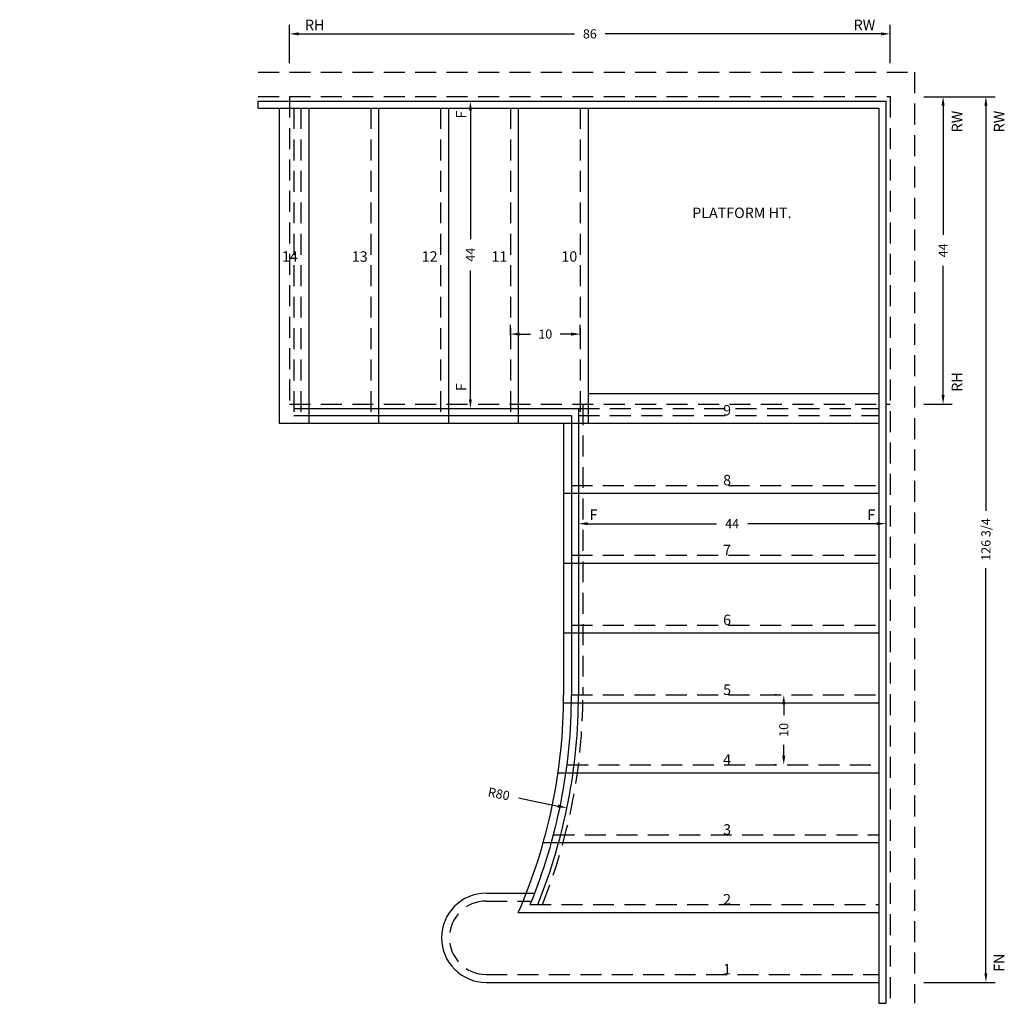
# Model space of a CAD drawing. Extents: x -1533 to -1392, y -1034 to -893.
import ezdxf
from ezdxf.enums import TextEntityAlignment as Align

# ---------------------------------------------------------------- set-up
doc = ezdxf.new("R2010")
doc.units = 0
doc.header["$LTSCALE"] = 12
doc.header["$MEASUREMENT"] = 0
doc.header["$PDMODE"] = 3
doc.header["$PDSIZE"] = -30
doc.linetypes.add('HIDDEN', pattern=[0.375, 0.25, -0.125])
doc.layers.get('0').update_dxf_attribs({"linetype": 'CONTINUOUS'})
doc.layers.get('DEFPOINTS').update_dxf_attribs({"linetype": 'CONTINUOUS'})
for name, color, linetype in [('FRAMING', 3, 'HIDDEN'), ('RISER', 5, 'HIDDEN'), ('STRINGER', 1, 'CONTINUOUS'), ('TREAD', 7, 'CONTINUOUS')]:
    doc.layers.add(name, color=color, linetype=linetype)
doc.styles.add('ITALICC', font='ITALICC')
doc.styles.add('TNR', font='TIMES.TTF')
doc.dimstyles.new('1 INCH (12)', dxfattribs={"dimscale": 12, "dimtxt": 0.109375, "dimasz": 0.109375, "dimexe": 0.109375, "dimexo": 0.109375, "dimgap": 0.109375, "dimtad": 0, "dimdec": 4, "dimzin": 0, "dimdsep": 46, "dimlunit": 5, "dimtxsty": 'ITALICC', "dimcen": 0.109375, "dimadec": 0, "dimazin": 0, "dimtfac": 0.109375, "dimtdec": 4, "dimtofl": 0, "dimtmove": 1, "dimatfit": 3, "dimfxl": 0, "dimfrac": 2, "dimtolj": 1, "dimtzin": 0, "dimarcsym": 0})

# ---------------------------------------------------------------- blocks, each defined once
blk = doc.blocks.new('*D5')
at = {"color": 0, "lineweight": -2}
for p, q in [((-1493.98, -899.55), (-1493.98, -894.06)), ((-1407.98, -899.55), (-1407.98, -894.06)), ((-1492.67, -895.37), (-1453.17, -895.37)), ((-1409.3, -895.37), (-1448.8, -895.37))]:
    blk.add_line(p, q, dxfattribs=at)
at = {"color": 0}
for points in [[(-1492.67, -895.15), (-1492.67, -895.59), (-1493.98, -895.37)], [(-1409.3, -895.15), (-1409.3, -895.59), (-1407.98, -895.37)]]:
    blk.add_solid(points, dxfattribs=at)
at = {"layer": 'DEFPOINTS', "color": 0}
for p in [(-1407.98, -895.37), (-1493.98, -900.86), (-1407.98, -900.86)]:
    blk.add_point(p, dxfattribs=at)
at = {"color": 0, "insert": (-1450.98, -895.37), "char_height": 1.312, "attachment_point": 5, "style": 'TNR'}
blk.add_mtext('\\A1;86', dxfattribs=at)
blk = doc.blocks.new('*D6')
at = {"color": 0, "lineweight": -2}
for p, q in [((-1403.17, -904.36), (-1392.97, -904.36)), ((-1394.28, -905.67), (-1394.28, -963.63)), ((-1394.28, -1029.8), (-1394.28, -971.83)), ((-1403.17, -1031.11), (-1392.97, -1031.11))]:
    blk.add_line(p, q, dxfattribs=at)
at = {"color": 0}
for points in [[(-1394.5, -905.67), (-1394.06, -905.67), (-1394.28, -904.36)], [(-1394.5, -1029.8), (-1394.06, -1029.8), (-1394.28, -1031.11)]]:
    blk.add_solid(points, dxfattribs=at)
at = {"layer": 'DEFPOINTS', "color": 0}
for p in [(-1404.48, -904.36), (-1404.48, -1031.11), (-1394.28, -1031.11)]:
    blk.add_point(p, dxfattribs=at)
at = {"color": 0, "insert": (-1394.28, -967.73), "char_height": 1.3125, "attachment_point": 5, "rotation": 90, "style": 'TNR'}
blk.add_mtext('\\A1;126 3/4', dxfattribs=at)
blk = doc.blocks.new('*D0')
at = {"color": 0, "lineweight": -2}
for p, q in [((-1403.17, -904.36), (-1399.1, -904.36)), ((-1400.41, -905.67), (-1400.41, -924.13)), ((-1400.41, -947.05), (-1400.41, -928.59)), ((-1403.17, -948.36), (-1399.1, -948.36))]:
    blk.add_line(p, q, dxfattribs=at)
at = {"color": 0}
for points in [[(-1400.63, -905.67), (-1400.19, -905.67), (-1400.41, -904.36)], [(-1400.63, -947.05), (-1400.19, -947.05), (-1400.41, -948.36)]]:
    blk.add_solid(points, dxfattribs=at)
at = {"layer": 'DEFPOINTS', "color": 0}
for p in [(-1404.48, -904.36), (-1404.48, -948.36), (-1400.41, -948.36)]:
    blk.add_point(p, dxfattribs=at)
at = {"color": 0, "insert": (-1400.41, -926.36), "char_height": 1.312, "attachment_point": 5, "rotation": 90, "style": 'TNR'}
blk.add_mtext('\\A1;44', dxfattribs=at)
blk = doc.blocks.new('*D1')
at = {"color": 0, "lineweight": -2}
for p, q in [((-1467.44, -904.98), (-1466.77, -904.98)), ((-1468.08, -906.3), (-1468.08, -924.75)), ((-1468.08, -947.67), (-1468.08, -929.22)), ((-1467.44, -948.98), (-1466.77, -948.98))]:
    blk.add_line(p, q, dxfattribs=at)
at = {"color": 0}
for points in [[(-1468.3, -906.3), (-1467.87, -906.3), (-1468.08, -904.98)], [(-1468.3, -947.67), (-1467.87, -947.67), (-1468.08, -948.98)]]:
    blk.add_solid(points, dxfattribs=at)
at = {"layer": 'DEFPOINTS', "color": 0}
for p in [(-1468.75, -904.98), (-1468.08, -904.98), (-1468.75, -948.98)]:
    blk.add_point(p, dxfattribs=at)
at = {"color": 0, "insert": (-1468.08, -926.98), "char_height": 1.312, "attachment_point": 5, "rotation": 90, "style": 'TNR'}
blk.add_mtext('\\A1;44', dxfattribs=at)
blk = doc.blocks.new('*D2')
at = {"color": 0, "lineweight": -2}
for p, q in [((-1451.3, -965.47), (-1432.84, -965.47)), ((-1409.92, -965.47), (-1428.38, -965.47)), ((-1452.61, -966.11), (-1452.61, -966.78)), ((-1408.61, -966.11), (-1408.61, -966.78))]:
    blk.add_line(p, q, dxfattribs=at)
at = {"color": 0}
for points in [[(-1451.3, -965.25), (-1451.3, -965.68), (-1452.61, -965.47)], [(-1409.92, -965.25), (-1409.92, -965.68), (-1408.61, -965.47)]]:
    blk.add_solid(points, dxfattribs=at)
at = {"layer": 'DEFPOINTS', "color": 0}
for p in [(-1452.61, -964.8), (-1408.61, -964.8), (-1408.61, -965.47)]:
    blk.add_point(p, dxfattribs=at)
at = {"color": 0, "insert": (-1430.61, -965.47), "char_height": 1.312, "attachment_point": 5, "style": 'TNR'}
blk.add_mtext('\\A1;44', dxfattribs=at)
blk = doc.blocks.new('*D3')
at = {"color": 0, "lineweight": -2}
for p, q in [((-1424.28, -989.98), (-1424.54, -989.98)), ((-1423.22, -991.3), (-1423.22, -992.85)), ((-1423.22, -998.67), (-1423.22, -997.12)), ((-1424.28, -999.98), (-1424.54, -999.98))]:
    blk.add_line(p, q, dxfattribs=at)
at = {"color": 0}
for points in [[(-1423.44, -991.3), (-1423, -991.3), (-1423.22, -989.98)], [(-1423.44, -998.67), (-1423, -998.67), (-1423.22, -999.98)]]:
    blk.add_solid(points, dxfattribs=at)
at = {"layer": 'DEFPOINTS', "color": 0}
for p in [(-1423.22, -989.98), (-1422.96, -989.98), (-1422.96, -999.98)]:
    blk.add_point(p, dxfattribs=at)
at = {"color": 0, "insert": (-1423.22, -994.98), "char_height": 1.312, "attachment_point": 5, "rotation": 90, "style": 'TNR'}
blk.add_mtext('\\A1;10', dxfattribs=at)
blk = doc.blocks.new('*D4')
at = {"color": 0, "lineweight": -2}
for p, q in [((-1462.36, -938.42), (-1462.36, -937.02)), ((-1452.36, -938.42), (-1452.36, -937.02)), ((-1461.05, -938.34), (-1459.49, -938.34)), ((-1453.67, -938.34), (-1455.23, -938.34))]:
    blk.add_line(p, q, dxfattribs=at)
at = {"color": 0}
for points in [[(-1461.05, -938.12), (-1461.05, -938.56), (-1462.36, -938.34)], [(-1453.67, -938.12), (-1453.67, -938.56), (-1452.36, -938.34)]]:
    blk.add_solid(points, dxfattribs=at)
at = {"layer": 'DEFPOINTS', "color": 0}
for p in [(-1452.36, -938.34), (-1462.36, -939.74), (-1452.36, -939.74)]:
    blk.add_point(p, dxfattribs=at)
at = {"color": 0, "insert": (-1457.36, -938.34), "char_height": 1.312, "attachment_point": 5, "style": 'TNR'}
blk.add_mtext('\\A1;10', dxfattribs=at)
blk = doc.blocks.new('*D7')
at = {"color": 0, "lineweight": -2}
blk.add_line((-1461.19, -1004.72), (-1455.55, -1005.89), dxfattribs=at)
at = {"color": 0}
blk.add_solid([(-1455.5, -1005.67), (-1455.59, -1006.1), (-1454.26, -1006.15)], dxfattribs=at)
at = {"layer": 'DEFPOINTS', "color": 0}
for p in [(-1532.61, -989.98), (-1454.26, -1006.15)]:
    blk.add_point(p, dxfattribs=at)
at = {"color": 0, "insert": (-1464.01, -1004.14), "char_height": 1.312, "attachment_point": 5, "rotation": 348.3397, "style": 'TNR'}
blk.add_mtext('\\A1;R80', dxfattribs=at)

msp = doc.modelspace()

# ---------------------------------------------------------------- linework, layer by layer
msp.add_line((-1465.83754, -1018.35851), (-1458.88164, -1018.35851))
msp.add_arc((-1465.83754, -1024.73351), 6.375, 90, 270)
at = {"layer": 'FRAMING'}
for p, q in [((-1498.48492, -900.85851), (-1404.48492, -900.85851)), ((-1404.48492, -900.85851), (-1404.48492, -1034.10851)), ((-1498.48492, -904.35851), (-1407.98492, -904.35851)), ((-1493.98492, -904.35851), (-1493.98492, -948.35851)), ((-1407.98492, -904.35851), (-1407.98492, -1034.10851)), ((-1493.98492, -948.35851), (-1407.98492, -948.35851)), ((-1451.98492, -948.35851), (-1451.98492, -989.98351))]:
    msp.add_line(p, q, dxfattribs=at)
msp.add_arc((-1532.60992, -989.98351), 80.625, 338.1552425, 0, dxfattribs=at)
at = {"layer": 'RISER'}
for p, q in [((-1493.35992, -905.98351), (-1493.35992, -949.98351)), ((-1492.35992, -905.98351), (-1492.35992, -949.98351)), ((-1482.35992, -905.98351), (-1482.35992, -949.98351)), ((-1472.35992, -905.98351), (-1472.35992, -949.98351)), ((-1462.35992, -905.98351), (-1462.35992, -949.98351)), ((-1452.35992, -905.98351), (-1452.35992, -949.98351)), ((-1452.60992, -948.98351), (-1409.60992, -948.98351)), ((-1452.60992, -949.98351), (-1409.60992, -949.98351)), ((-1453.60992, -959.98351), (-1409.60992, -959.98351)), ((-1453.60992, -969.98351), (-1409.60992, -969.98351)), ((-1453.60992, -979.98351), (-1409.60992, -979.98351)), ((-1453.60992, -989.98351), (-1409.60992, -989.98351)), ((-1454.24539, -999.98351), (-1409.60992, -999.98351)), ((-1456.18349, -1009.98351), (-1409.60992, -1009.98351)), ((-1465.83754, -1019.48351), (-1459.32452, -1019.48351)), ((-1459.52778, -1019.98351), (-1409.60992, -1019.98351)), ((-1465.83754, -1029.98351), (-1409.60992, -1029.98351))]:
    msp.add_line(p, q, dxfattribs=at)
msp.add_arc((-1465.83754, -1024.73351), 5.25, 90, 270, dxfattribs=at)
at = {"layer": 'STRINGER'}
for p, q in [((-1498.48492, -904.98351), (-1408.60992, -904.98351)), ((-1498.48492, -905.98351), (-1498.48492, -904.98351)), ((-1408.60992, -904.98351), (-1408.60992, -1034.10851)), ((-1498.48492, -905.98351), (-1409.60992, -905.98351)), ((-1409.60992, -905.98351), (-1409.60992, -1034.10851)), ((-1493.35992, -948.98351), (-1452.60992, -948.98351)), ((-1493.35992, -949.98351), (-1453.60992, -949.98351)), ((-1453.60992, -949.98351), (-1453.60992, -989.98351)), ((-1452.60992, -948.98351), (-1452.60992, -989.98351)), ((-1409.60992, -1034.10851), (-1408.60992, -1034.10851))]:
    msp.add_line(p, q, dxfattribs=at)
for radius, start in [(79, 337.6819981), (80, 337.9756872)]:
    msp.add_arc((-1532.60992, -989.98351), radius, start, 0, dxfattribs=at)
at = {"layer": 'TREAD'}
for p, q in [((-1495.48492, -905.98351), (-1495.48492, -951.10851)), ((-1491.23492, -905.98351), (-1491.23492, -951.10851)), ((-1481.23492, -905.98351), (-1481.23492, -951.10851)), ((-1471.23492, -905.98351), (-1471.23492, -951.10851)), ((-1461.23492, -905.98351), (-1461.23492, -951.10851)), ((-1451.23492, -905.98351), (-1451.23492, -951.10851)), ((-1451.23492, -946.85851), (-1409.60992, -946.85851)), ((-1495.48492, -951.10851), (-1409.60992, -951.10851)), ((-1454.73492, -951.10851), (-1454.73492, -989.98351)), ((-1454.73492, -961.10851), (-1409.60992, -961.10851)), ((-1454.73492, -971.10851), (-1409.60992, -971.10851)), ((-1454.73492, -981.10851), (-1409.60992, -981.10851)), ((-1454.73492, -991.10851), (-1409.60992, -991.10851)), ((-1455.53366, -1001.10851), (-1409.60992, -1001.10851)), ((-1457.65494, -1011.10851), (-1409.60992, -1011.10851)), ((-1461.2254, -1021.10851), (-1409.60992, -1021.10851)), ((-1465.83754, -1031.10851), (-1409.60992, -1031.10851))]:
    msp.add_line(p, q, dxfattribs=at)
msp.add_arc((-1532.60992, -989.98351), 77.875, 336.441889, 0, dxfattribs=at)

# ---------------------------------------------------------------- texts
at = {"style": 'TNR'}
for s, p in [('RH', (-1488.98562, -894.09435)), ('RW', (-1410.12226, -894.09435)), ('PLATFORM HT.', (-1422.10267, -920.98608)), ('14', (-1492.78468, -927.23351)), ('13', (-1482.78468, -927.23351)), ('12', (-1472.78468, -927.23351)), ('11', (-1462.78468, -927.23351)), ('10', (-1452.78468, -927.23351)), ('9', (-1430.7662, -949.23351)), ('8', (-1430.7662, -959.23351)), ('F', (-1449.90378, -964.18966)), ('F', (-1410.12226, -964.18966)), ('7', (-1430.7662, -969.23351)), ('6', (-1430.7662, -979.23351)), ('5', (-1430.7662, -989.23351)), ('4', (-1430.7662, -999.23351)), ('3', (-1430.7662, -1009.23351)), ('2', (-1430.7662, -1019.23351)), ('1', (-1430.7662, -1029.23351))]:
    msp.add_text(s, height=1.5, dxfattribs=at).set_placement(p, align=Align.MIDDLE_RIGHT)
for s, p in [('F', (-1469.40265, -906.36947)), ('RW', (-1398.41912, -906.36947)), ('RW', (-1392.39529, -906.36947)), ('RH', (-1398.41912, -943.79933)), ('F', (-1469.40265, -945.36564)), ('FN', (-1392.39529, -1027.00615))]:
    msp.add_text(s, height=1.5, rotation=90, dxfattribs=at).set_placement(p, align=Align.MIDDLE_RIGHT)

# ---------------------------------------------------------------- dimensions: what is measured, and where the dimension line sits
for base, p1, p2, picture, middle in [((-1407.98492, -895.37063), (-1493.98492, -900.85851), (-1407.98492, -900.85851), '*D5', (-1450.98492, -895.37063)), ((-1452.35992, -938.33736), (-1462.35992, -939.73633), (-1452.35992, -939.73633), '*D4', (-1457.35992, -938.33736)), ((-1408.60992, -965.46594), (-1452.60992, -964.80165), (-1408.60992, -964.80165), '*D2', (-1430.60992, -965.46594))]:
    dim = msp.add_linear_dim(base=base, p1=p1, p2=p2, dimstyle='1 INCH (12)', override={"dimtxsty": 'TNR'})
    dim.commit()
    dim.dimension.update_dxf_attribs({"geometry": picture, "text_midpoint": middle})
for base, p1, p2, picture, middle in [((-1468.08463, -904.98351), (-1468.74878, -948.98351), (-1468.74878, -904.98351), '*D1', (-1468.08463, -926.98351)), ((-1394.27994, -1031.10851), (-1404.48492, -904.35851), (-1404.48492, -1031.10851), '*D6', (-1394.27994, -967.73351)), ((-1400.40914, -948.35851), (-1404.48492, -904.35851), (-1404.48492, -948.35851), '*D0', (-1400.40914, -926.35851)), ((-1423.22255, -989.98351), (-1422.96371, -999.98351), (-1422.96371, -989.98351), '*D3', (-1423.22255, -994.98351))]:
    dim = msp.add_linear_dim(base=base, p1=p1, p2=p2, angle=90, dimstyle='1 INCH (12)', override={"dimtxsty": 'TNR'})
    dim.commit()
    dim.dimension.update_dxf_attribs({"geometry": picture, "text_midpoint": middle})
dim = msp.add_radius_dim(center=(-1532.60992, -989.98351), mpoint=(-1454.26086, -1006.15215), dimstyle='1 INCH (12)', override={"dimtxsty": 'TNR', "dimcen": 0})
dim.commit()
dim.dimension.update_dxf_attribs({"geometry": '*D7', "text_midpoint": (-1464.00583, -1004.14112), "dimtype": 132})

doc.saveas('drawing.dxf')
